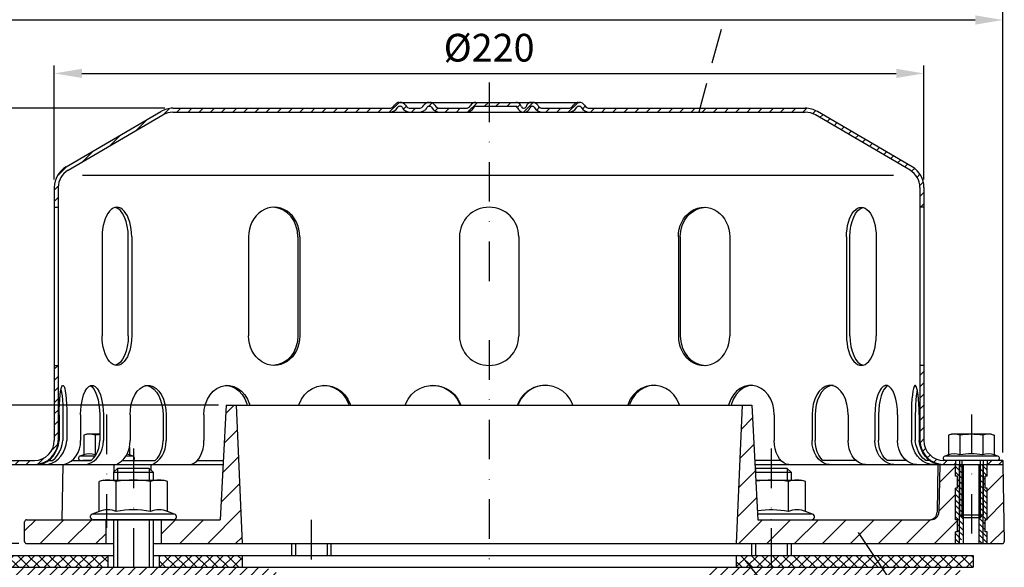
# Model space of a CAD drawing. Extents: x 0 to 594, y 0 to 840.
# Drawn here: x 130 to 379, y 478 to 616 of the extents above; entities that cross this region are included whole.
import ezdxf

# ---------------------------------------------------------------- set-up
doc = ezdxf.new("R2010")
doc.units = 0
doc.header["$LTSCALE"] = 20
doc.header["$MEASUREMENT"] = 0
doc.linetypes.add('AUSGEZOGEN', pattern=[0])
doc.linetypes.add('STRICHPUNKT', pattern=[1, 0.5, -0.25, 0, -0.25])
doc.layers.get('DEFPOINTS').update_dxf_attribs({"linetype": 'AUSGEZOGEN'})
for name, color, linetype in [('BEM', 7, 'Continuous'), ('HILF', 2, 'Continuous'), ('MITTEL', 2, 'STRICHPUNKT'), ('SCHRAFF', 7, 'AUSGEZOGEN'), ('STEMPEL', 3, 'Continuous'), ('TEXT', 7, 'Continuous')]:
    doc.layers.add(name, color=color, linetype=linetype)
doc.styles.get("Standard").update_dxf_attribs({"font": 'simplex.shx', "width": 0.8})
doc.dimstyles.get("Standard").update_dxf_attribs({"dimtxt": 0.18, "dimasz": 0.18, "dimexe": 0.18, "dimexo": 0.0625, "dimgap": 0.09, "dimtad": 0, "dimtih": 1, "dimtoh": 1, "dimdec": 4, "dimzin": 0, "dimdsep": 46, "dimtxsty": 'STANDARD', "dimcen": 0.09, "dimadec": 0, "dimazin": 0, "dimtfac": 1, "dimtdec": 4, "dimtofl": 0, "dimtmove": 0, "dimatfit": 3, "dimfxl": 1, "dimtolj": 1, "dimtzin": 0, "dimarcsym": 0})

# ---------------------------------------------------------------- blocks, each defined once
blk = doc.blocks.new('*D2')
at = {"layer": 'BEM', "color": 0, "lineweight": -2}
for p, q in [((123.87, 477.84), (83.88, 477.84)), ((85.88, 224.84), (85.88, 470.84)), ((210.39, 217.84), (83.88, 217.84))]:
    blk.add_line(p, q, dxfattribs=at)
at = {"layer": 'BEM', "color": 0}
for points in [[(84.72, 470.84), (87.05, 470.84), (85.88, 477.84)], [(84.72, 224.84), (87.05, 224.84), (85.88, 217.84)]]:
    blk.add_solid(points, dxfattribs=at)
at = {"layer": 'DEFPOINTS', "color": 0}
for p in [(85.88, 477.84), (125.87, 477.84), (212.39, 217.84)]:
    blk.add_point(p, dxfattribs=at)
at = {"layer": 'BEM', "color": 1, "insert": (79.38, 347.84), "char_height": 7, "attachment_point": 5, "rotation": 90}
blk.add_mtext('\\A1;260', dxfattribs=at)
blk = doc.blocks.new('*D4')
at = {"layer": 'BEM', "color": 0, "lineweight": -2}
for p, q in [((118.37, 506.84), (118.37, 618.15)), ((378.37, 506.84), (378.37, 618.15)), ((125.37, 616.15), (371.37, 616.15))]:
    blk.add_line(p, q, dxfattribs=at)
at = {"layer": 'BEM', "color": 0}
for points in [[(125.37, 617.32), (125.37, 614.98), (118.37, 616.15)], [(371.37, 617.32), (371.37, 614.98), (378.37, 616.15)]]:
    blk.add_solid(points, dxfattribs=at)
at = {"layer": 'DEFPOINTS', "color": 0}
for p in [(378.37, 616.15), (118.37, 504.84), (378.37, 504.84)]:
    blk.add_point(p, dxfattribs=at)
at = {"layer": 'BEM', "color": 1, "insert": (248.37, 622.65), "char_height": 7, "attachment_point": 5}
blk.add_mtext('\\A1;%%c260', dxfattribs=at)
blk = doc.blocks.new('*D5')
at = {"layer": 'BEM', "color": 0, "lineweight": -2}
for p, q in [((138.37, 575.84), (138.37, 604.65)), ((358.37, 575.84), (358.37, 604.65)), ((145.37, 602.65), (351.37, 602.65))]:
    blk.add_line(p, q, dxfattribs=at)
at = {"layer": 'BEM', "color": 0}
for points in [[(145.37, 603.82), (145.37, 601.49), (138.37, 602.65)], [(351.37, 603.82), (351.37, 601.49), (358.37, 602.65)]]:
    blk.add_solid(points, dxfattribs=at)
at = {"layer": 'DEFPOINTS', "color": 0}
for p in [(358.37, 602.65), (138.37, 573.84), (358.37, 573.84)]:
    blk.add_point(p, dxfattribs=at)
at = {"layer": 'BEM', "color": 1, "insert": (248.37, 609.15), "char_height": 7, "attachment_point": 5}
blk.add_mtext('\\A1;%%c220', dxfattribs=at)
blk = doc.blocks.new('*D6')
at = {"layer": 'BEM', "color": 0, "lineweight": -2}
for p, q in [((166.37, 593.84), (83.88, 593.84)), ((85.88, 586.84), (85.88, 490.84)), ((129.37, 483.84), (83.88, 483.84))]:
    blk.add_line(p, q, dxfattribs=at)
at = {"layer": 'BEM', "color": 0}
for points in [[(84.72, 586.84), (87.05, 586.84), (85.88, 593.84)], [(84.72, 490.84), (87.05, 490.84), (85.88, 483.84)]]:
    blk.add_solid(points, dxfattribs=at)
at = {"layer": 'DEFPOINTS', "color": 0}
for p in [(168.37, 593.84), (85.88, 483.84), (131.37, 483.84)]:
    blk.add_point(p, dxfattribs=at)
at = {"layer": 'BEM', "color": 1, "insert": (79.38, 538.84), "char_height": 7, "attachment_point": 5, "rotation": 90}
blk.add_mtext('\\A1;110', dxfattribs=at)
blk = doc.blocks.new('*D7')
at = {"layer": 'BEM', "color": 0, "lineweight": -2}
for p, q in [((179.87, 518.84), (100.19, 518.84)), ((102.19, 511.84), (102.19, 490.84)), ((129.37, 483.84), (100.19, 483.84))]:
    blk.add_line(p, q, dxfattribs=at)
at = {"layer": 'BEM', "color": 0}
for points in [[(101.02, 511.84), (103.36, 511.84), (102.19, 518.84)], [(101.02, 490.84), (103.36, 490.84), (102.19, 483.84)]]:
    blk.add_solid(points, dxfattribs=at)
at = {"layer": 'DEFPOINTS', "color": 0}
for p in [(181.87, 518.84), (102.19, 483.84), (131.37, 483.84)]:
    blk.add_point(p, dxfattribs=at)
at = {"layer": 'BEM', "color": 1, "insert": (95.69, 501.34), "char_height": 7, "attachment_point": 5, "rotation": 90}
blk.add_mtext('\\A1;35', dxfattribs=at)

msp = doc.modelspace()

# ---------------------------------------------------------------- hatches: boundary and pattern name
at = {"layer": 'SCHRAFF'}
h = msp.add_hatch(dxfattribs=at)
h.set_pattern_fill('_U', color=256, scale=2, angle=45, style=0, pattern_type=0)
h.set_pattern_definition([(45, (13.885, 75.313), (-1.4142136, 1.4142136), [])])
h.paths.add_polyline_path([(328.36949, 593.84128), (273.809, 593.84128, -0.267949192), (272.50997, 594.59128, 0.285907655), (271.11093, 595.33795, 0.285907655), (269.71189, 594.59128, -0.267949192), (268.41285, 593.84128), (261.959, 593.84128, -0.267949192), (260.65997, 594.59128, 0.285907655), (259.26093, 595.33795, 0.360737208), (257.70856, 594.21628, -0.341998713), (257.22444, 593.84128), (257.03569, 593.84128, -0.341998713), (256.55156, 594.21628, 0.341998713), (255.09919, 595.34128), (248.36949, 595.34128), (248.36949, 594.34128), (255.09919, 594.34128, -0.341998713), (255.58332, 593.96628, 0.359675762), (257.13006, 592.84426, 0.359675762), (258.6768, 593.96628, -0.341998713), (259.16093, 594.34128), (259.36093, 594.34128, -0.267949192), (259.79394, 594.09128, 0.267949192), (261.959, 592.84128), (268.41285, 592.84128, 0.267949192), (270.57791, 594.09128, -0.267949192), (271.01093, 594.34128), (271.21093, 594.34128, -0.267949192), (271.64394, 594.09128, 0.267949192), (273.809, 592.84128), (328.36949, 592.84128, -0.134038508), (330.90999, 592.14777), (354.88884, 578.16012, -0.266750395), (357.36949, 573.84123), (357.36949, 568.84128), (358.36949, 568.84128), (358.36949, 573.84123, 0.266260861), (355.40218, 579.01836), (331.36949, 593.03744, 0.131652498)])
h.paths.add_polyline_path([(358.36949, 528.84128), (357.36949, 528.84128), (357.36949, 509.84128, 0.414213562), (363.36949, 503.84128), (366.36949, 503.84128), (366.36949, 504.84128), (363.36949, 504.84128, -0.414213562), (358.36949, 509.84128)])
h.paths.add_polyline_path([(378.36949, 504.84128), (374.36949, 504.84128), (374.36949, 503.84128), (378.36949, 503.84128)])
h.paths.add_polyline_path([(139.36949, 509.84128), (139.36949, 528.84128), (138.36949, 528.84128), (138.36949, 509.84128, -0.414213562), (133.36949, 504.84128), (118.36949, 504.84128), (118.36949, 503.84128), (133.36949, 503.84128, 0.414213562)])
h.paths.add_polyline_path([(225.27291, 594.09128, -0.267949192), (225.70593, 594.34128), (225.90593, 594.34128, -0.267949192), (226.33894, 594.09128, 0.267949192), (228.504, 592.84128), (230.56285, 592.84128, 0.267949192), (232.72791, 594.09128, -0.267949192), (233.16093, 594.34128), (233.36093, 594.34128, -0.267949192), (233.79394, 594.09128, 0.267949192), (235.959, 592.84128), (242.41285, 592.84128, 0.267949192), (244.57791, 594.09128, -0.267949192), (245.01093, 594.34128), (248.36949, 594.34128), (248.36949, 595.34128), (245.01093, 595.34128, 0.267949192), (243.71189, 594.59128, -0.267949192), (242.41285, 593.84128), (235.959, 593.84128, -0.267949192), (234.65997, 594.59128, 0.285907655), (233.26093, 595.33795, 0.285907655), (231.86189, 594.59128, -0.267949192), (230.56285, 593.84128), (228.504, 593.84128, -0.267949192), (227.20497, 594.59128, 0.285907655), (225.80593, 595.33795, 0.285907655), (224.40689, 594.59128, -0.267949192), (223.10785, 593.84128), (168.36949, 593.84128, 0.131652498), (165.36949, 593.03744), (141.33679, 579.01836, 0.266260861), (138.36949, 573.84123), (138.36949, 568.84128), (139.36949, 568.84128), (139.36949, 573.84123, -0.266750395), (141.85014, 578.16012), (165.82899, 592.14777, -0.134038508), (168.36949, 592.84128), (223.10785, 592.84128, 0.267949192)])
h = msp.add_hatch(dxfattribs=at)
h.set_pattern_fill('_USER', color=256, scale=5, angle=45, style=0, pattern_type=0)
h.set_pattern_definition([(45, (46.941, 14.1926), (-3.535534, 3.535534), [])])
h.paths.add_polyline_path([(310.86949, 483.84128), (366.36949, 483.84128), (366.36949, 486.84128), (366.86949, 486.84128), (366.86949, 489.84128), (366.36949, 489.84128), (366.36949, 497.41422), (362.32936, 501.54236), (362.15942, 491.80638, -0.409110801), (360.15972, 489.84128), (316.36949, 489.84128), (314.86949, 518.84128), (312.36949, 518.84128)])
h.paths.add_polyline_path([(165.36949, 489.84128), (165.36949, 483.84128), (185.86949, 483.84128), (184.36949, 518.84128), (181.86949, 518.84128), (180.36949, 489.84128)])
h.paths.add_polyline_path([(151.36949, 483.84128), (151.36949, 489.84128), (131.36949, 489.84128, 0.414213562), (130.86949, 489.34128), (130.86949, 484.34128, 0.414213562), (131.36949, 483.84128)])
h.paths.add_polyline_path([(378.36949, 503.84128), (374.36949, 503.84128), (374.36949, 500.84128), (373.86949, 500.84128), (373.86949, 497.84128), (374.36949, 497.84128), (374.36949, 489.84128), (373.86949, 489.84128), (373.86949, 486.84128), (374.36949, 486.84128), (374.36949, 483.84128), (378.20979, 483.84128, 0.419334802), (378.70971, 484.35001)])
h.paths.add_polyline_path([(362.36949, 503.84128), (362.32936, 501.54236), (366.36949, 497.41422), (366.36949, 497.84128), (366.86949, 497.84128), (366.86949, 500.84128), (366.36949, 500.84128), (366.36949, 503.84128)], flags=17)
h = msp.add_hatch(dxfattribs=at)
h.set_pattern_fill('_USER', color=256, angle=135, style=0, pattern_type=0)
h.set_pattern_definition([(135, (23.3695, -19.1823), (-0.7071068, -0.7071068), [])])
h.paths.add_polyline_path([(367.36949, 503.84128), (366.36949, 503.84128), (366.36949, 500.84128), (366.86949, 500.84128), (366.86949, 497.84128), (366.36949, 497.84128), (366.36949, 489.84128), (366.86949, 489.84128), (366.86949, 486.84128), (366.36949, 486.84128), (366.36949, 483.84128), (367.36949, 483.84128)])
h.paths.add_polyline_path([(368.36949, 503.84128), (367.36949, 503.84128), (367.36949, 483.84128), (367.59541, 483.84128), (368.36949, 486.10493)])
h.paths.add_polyline_path([(373.36949, 503.84128), (372.36949, 503.84128), (372.36949, 483.84128), (373.36949, 483.84128)])
h.paths.add_polyline_path([(374.36949, 503.84128), (373.36949, 503.84128), (373.36949, 483.84128), (374.36949, 483.84128), (374.36949, 486.84128), (373.86949, 486.84128), (373.86949, 489.84128), (374.36949, 489.84128), (374.36949, 497.84128), (373.86949, 497.84128), (373.86949, 500.84128), (374.36949, 500.84128)])
h = msp.add_hatch(dxfattribs=at)
h.set_pattern_fill('NET', color=256, scale=15, angle=45, style=0)
h.paths.add_polyline_path([(370.86949, 480.84128), (345.68889, 480.84128), (347.69579, 477.84128), (364.65197, 477.84128), (370.86949, 477.84128)])
h.paths.add_polyline_path([(345.68889, 480.84128), (319.76949, 480.84128), (319.76949, 477.84128), (347.69579, 477.84128)])
h.paths.add_polyline_path([(319.76949, 480.84128), (310.86949, 480.84128), (310.86949, 477.84128), (319.76949, 477.84128)])
h.paths.add_polyline_path([(185.86949, 480.84128), (164.86949, 480.84128), (164.86949, 477.84128), (185.86949, 477.84128)])
h.paths.add_polyline_path([(151.86949, 480.84128), (125.86949, 480.84128), (125.86949, 477.84128), (151.86949, 477.84128)])
h = msp.add_hatch(dxfattribs=at)
h.set_pattern_fill('_USER', color=256, scale=2, angle=45, style=0, pattern_type=0)
h.set_pattern_definition([(45, (13.885, 75.313), (-1.4142136, 1.4142136), [])])
h.paths.add_polyline_path([(190.05578, 477.84128), (132.087, 477.84128, 0.198912367), (128.19792, 476.23037), (125.86949, 473.90194), (127.2837, 472.48773), (129.61213, 474.81616, -0.198912367), (132.087, 475.84128), (190.05578, 475.84128, -0.198912367), (194.29842, 474.08392), (204.44301, 463.93934), (205.85722, 465.35355), (195.71263, 475.49814, 0.198912367)])
h.paths.add_polyline_path([(364.65197, 477.84128), (306.6832, 477.84128, 0.198912367), (301.02634, 475.49814), (290.86949, 465.34128), (292.2837, 463.92707), (302.44056, 474.08392, -0.198912367), (306.6832, 475.84128), (364.65197, 475.84128, -0.198912367), (367.12685, 474.81616), (369.45528, 472.48773), (370.86949, 473.90194), (368.54106, 476.23037, 0.198912367)])

# ---------------------------------------------------------------- linework, layer by layer
at = {"extrusion": (1e-16, 1, 0)}
for p in [(158.36949, 489.84128), (319.76949, 489.84128)]:
    msp.add_point(p, dxfattribs=at)
at = {"layer": 'HILF'}
for p, q in [((350.69582, 576.84128), (145.54316, 576.84128)), ((367.36949, 483.84128), (367.36949, 503.84128)), ((368.01949, 490.44128), (368.01949, 504.84128)), ((372.71949, 490.44128), (372.71949, 504.84128)), ((373.36949, 483.84128), (373.36949, 503.84128)), ((154.36949, 502.84128), (154.36949, 499.84128)), ((162.36949, 502.84128), (162.36949, 499.84128)), ((315.76949, 502.84128), (315.76949, 501.44128)), ((323.76949, 502.84128), (323.76949, 499.84128)), ((154.36949, 489.84128), (154.36949, 477.84128)), ((162.36949, 489.84128), (162.36949, 477.84128)), ((199.36949, 483.84128), (199.36949, 480.84128)), ((207.36949, 483.84128), (207.36949, 480.84128)), ((315.76949, 483.84128), (315.76949, 480.84128)), ((323.76949, 483.84128), (323.76949, 480.84128))]:
    msp.add_line(p, q, dxfattribs=at)
for centre, radius, start, end in [((147.25025, 502.69998), 3.84076, 67.9259453, 112.0740547), ((151.58038, 491.59999), 14.94074, 100.2909007, 101.1403722), ((155.91051, 502.69881), 3.84184, 67.9324722, 77.4028413), ((366.03936, 502.69998), 3.84076, 67.9259453, 112.0740547), ((370.36949, 491.59999), 14.94074, 78.8596278, 101.1403722), ((374.69962, 502.69881), 3.84184, 67.9324722, 112.0675278), ((151.8743, 486.5928), 5.76114, 67.9259453, 112.0740547), ((158.36949, 469.94282), 22.41112, 78.8596278, 101.1403722), ((164.86468, 486.5928), 5.76114, 67.9259453, 112.0740547), ((319.76949, 469.94282), 22.41112, 78.8596278, 99.0252188), ((326.26468, 486.5928), 5.76114, 67.9259453, 112.0740547)]:
    msp.add_arc(centre, radius, start, end, dxfattribs=at)
at = {"layer": 'MITTEL'}
for p, q in [((248.36949, 600.34128), (248.36949, 548.84444)), ((248.36949, 535.22588), (248.36949, 452.47957)), ((151.58038, 516.44128), (151.58038, 487.84128)), ((370.36949, 516.44128), (370.36949, 483.84128)), ((158.36949, 507.84128), (158.36949, 472.84128)), ((319.76949, 507.84128), (319.76949, 472.84128)), ((203.36949, 489.84128), (203.36949, 472.84128))]:
    msp.add_line(p, q, dxfattribs=at)
at = {"layer": 'STEMPEL'}
for p, q in [((141.33679, 579.01836), (165.3231, 593.01037)), ((168.36949, 593.84128), (223.10785, 593.84128)), ((225.70593, 595.34128), (271.21093, 595.34128)), ((225.70593, 594.34128), (225.90593, 594.34128)), ((228.504, 593.84128), (230.56285, 593.84128)), ((228.504, 593.84128), (230.56285, 593.84128)), ((233.16093, 594.34128), (233.36093, 594.34128)), ((235.959, 593.84128), (242.41285, 593.84128)), ((235.959, 593.84128), (242.41285, 593.84128)), ((245.01093, 594.34128), (255.09919, 594.34128)), ((257.03569, 593.84128), (257.22444, 593.84128)), ((259.16093, 594.34128), (259.36093, 594.34128)), ((261.959, 593.84128), (268.41285, 593.84128)), ((261.959, 593.84128), (268.41285, 593.84128)), ((271.01093, 594.34128), (271.21093, 594.34128)), ((273.809, 593.84128), (328.36949, 593.84128)), ((355.40218, 579.01836), (331.41588, 593.01037)), ((141.85014, 578.16012), (165.82899, 592.14777)), ((168.36949, 592.84128), (328.36949, 592.84128)), ((354.88884, 578.16012), (330.90999, 592.14777)), ((138.36949, 573.84123), (138.36949, 509.84128)), ((139.36949, 573.84123), (139.36949, 509.84128)), ((357.36949, 573.84123), (357.36949, 509.84128)), ((358.36949, 573.84123), (358.36949, 509.84128)), ((138.36949, 568.84128), (139.36949, 568.84128)), ((358.36949, 568.84128), (357.36949, 568.84128)), ((150.44644, 561.34128), (150.44644, 536.34128)), ((157.07838, 536.34128), (157.07838, 561.34128)), ((157.94644, 561.34128), (157.94644, 536.34128)), ((187.50346, 561.34128), (187.50346, 536.34128)), ((199.99267, 561.34128), (199.99267, 536.34128)), ((200.49385, 561.34128), (200.49385, 536.34128)), ((240.86949, 561.34128), (240.86949, 536.34128)), ((255.86949, 561.34128), (255.86949, 536.34128)), ((296.24513, 561.34128), (296.24513, 536.34128)), ((296.74631, 561.34128), (296.74631, 536.34128)), ((309.23551, 561.34128), (309.23551, 536.34128)), ((338.79253, 561.34128), (338.79253, 536.34128)), ((339.6606, 536.34128), (339.6606, 561.34128)), ((346.29253, 561.34128), (346.29253, 536.34128)), ((138.36949, 528.84128), (139.36949, 528.84128)), ((358.36949, 528.84128), (357.36949, 528.84128)), ((181.86949, 518.84128), (180.36949, 489.84128)), ((181.86949, 518.84128), (314.86949, 518.84128)), ((184.36949, 518.84128), (185.86949, 483.84128)), ((312.36949, 518.84128), (310.86949, 483.84128)), ((314.86949, 518.84128), (316.36949, 489.84128)), ((139.57918, 516.34128), (139.57918, 509.84128)), ((140.54329, 516.34128), (140.54329, 509.84128)), ((141.53707, 516.34128), (141.53707, 509.84128)), ((145.03516, 516.34128), (145.03516, 509.84128)), ((149.84936, 516.34128), (149.84936, 509.84128)), ((150.77541, 516.34128), (150.77541, 509.84128)), ((157.53321, 516.34128), (157.53321, 509.84128)), ((165.86941, 516.34128), (165.86941, 509.84128)), ((166.66464, 516.34128), (166.66464, 509.84128)), ((176.22161, 516.34128), (176.22161, 509.84128)), ((320.51737, 516.34128), (320.51737, 509.84128)), ((330.07434, 516.34128), (330.07434, 509.84128)), ((330.86956, 516.34128), (330.86956, 509.84128)), ((339.20576, 516.34128), (339.20576, 509.84128)), ((345.96356, 516.34128), (345.96356, 509.84128)), ((346.88962, 516.34128), (346.88962, 509.84128)), ((351.70381, 516.34128), (351.70381, 509.84128)), ((355.20191, 516.34128), (355.20191, 509.84128)), ((356.19569, 516.34128), (356.19569, 509.84128)), ((357.1598, 516.34128), (357.1598, 509.84128)), ((146.58038, 511.44128), (145.80688, 511.23402)), ((145.80688, 511.23402), (145.80688, 506.2592)), ((149.84936, 511.44128), (146.58038, 511.44128)), ((148.69363, 511.23402), (148.69363, 506.2592)), ((365.36949, 511.44128), (364.59599, 511.23402)), ((364.59599, 511.23402), (364.59599, 506.2592)), ((375.36949, 511.44128), (365.36949, 511.44128)), ((367.48274, 511.23402), (367.48274, 506.2592)), ((373.25624, 511.23402), (373.25624, 506.2592)), ((375.36949, 511.44128), (376.14299, 511.23402)), ((376.14299, 511.23402), (376.14299, 506.2592)), ((157.35388, 508.21936), (157.35388, 506.2592)), ((145.80688, 506.2592), (144.84227, 505.90811)), ((148.65035, 505.90811), (144.84227, 505.90811)), ((158.31849, 505.90811), (156.4567, 505.90811)), ((158.31849, 505.90811), (157.35388, 506.2592)), ((364.59599, 506.2592), (363.63138, 505.90811)), ((377.1076, 505.90811), (363.63138, 505.90811)), ((377.1076, 505.90811), (376.14299, 506.2592)), ((118.36949, 504.84128), (133.36949, 504.84128)), ((118.36949, 503.84128), (181.09363, 503.84128)), ((136.95872, 504.84128), (137.92283, 504.84128)), ((140.55894, 503.84128), (140.31456, 489.84128)), ((140.55894, 503.84128), (152.36949, 503.84128)), ((140.55894, 503.84128), (162.78968, 503.84128)), ((142.88159, 504.84128), (147.69579, 504.84128)), ((147.69579, 504.84128), (145.58038, 504.84128)), ((153.4031, 503.84128), (153.4031, 501.8749)), ((155.5551, 504.84128), (163.91784, 504.84128)), ((162.78968, 503.84128), (162.81491, 502.39586)), ((174.58358, 504.84128), (181.14535, 504.84128)), ((322.17767, 504.84128), (315.59363, 504.84128)), ((315.64535, 503.84128), (367.36949, 503.84128)), ((341.15734, 504.84128), (332.82114, 504.84128)), ((353.85739, 504.84128), (349.04319, 504.84128)), ((359.78026, 504.84128), (358.81615, 504.84128)), ((361.93005, 503.84128), (361.71998, 491.80638)), ((361.93005, 503.84128), (378.36949, 503.84128)), ((362.36949, 503.84128), (362.15942, 491.80638)), ((378.36949, 504.84128), (363.36949, 504.84128)), ((376.91949, 504.84128), (363.81949, 504.84128)), ((366.36949, 504.84128), (366.36949, 503.84128)), ((366.36949, 500.84128), (366.36949, 503.84128)), ((367.36949, 504.84128), (367.36949, 491.09128)), ((368.36949, 483.84128), (368.36949, 503.84128)), ((372.36949, 483.84128), (372.36949, 503.84128)), ((373.36949, 504.84128), (373.36949, 491.09128)), ((373.36949, 503.84128), (378.36949, 503.84128)), ((374.36949, 504.84128), (374.36949, 503.84128)), ((374.36949, 500.84128), (374.36949, 503.84128)), ((378.36949, 504.84128), (378.36949, 503.84128)), ((378.36949, 503.84128), (378.70971, 484.35001)), ((154.36949, 502.84128), (153.36949, 501.84128)), ((153.36949, 501.84128), (153.36949, 499.84128)), ((153.36949, 501.84128), (163.36949, 501.84128)), ((162.36949, 502.84128), (154.36949, 502.84128)), ((163.36949, 501.84128), (162.36949, 502.84128)), ((163.36949, 501.84128), (163.36949, 499.84128)), ((315.76949, 502.84128), (315.70064, 502.77243)), ((315.7488, 501.84128), (324.76949, 501.84128)), ((323.76949, 502.84128), (315.76949, 502.84128)), ((324.76949, 501.84128), (323.76949, 502.84128)), ((324.76949, 501.84128), (324.76949, 499.84128)), ((366.86949, 500.84128), (366.36949, 500.84128)), ((366.86949, 497.84128), (366.86949, 500.84128)), ((373.86949, 497.84128), (373.86949, 500.84128)), ((374.36949, 500.84128), (373.86949, 500.84128)), ((150.86949, 499.84128), (149.70923, 499.53039)), ((149.70923, 491.93164), (149.70923, 499.53039)), ((150.86949, 499.84128), (165.86949, 499.84128)), ((154.03936, 491.93164), (154.03936, 499.53039)), ((162.69962, 491.93164), (162.69962, 499.53039)), ((167.02974, 499.53039), (165.86949, 499.84128)), ((167.02974, 491.93164), (167.02974, 499.53039)), ((315.85225, 499.84128), (327.26949, 499.84128)), ((324.09962, 491.93164), (324.09962, 499.53039)), ((328.42974, 499.53039), (327.26949, 499.84128)), ((328.42974, 491.93164), (328.42974, 499.53039)), ((366.36949, 489.84128), (366.36949, 497.84128)), ((366.86949, 497.84128), (366.36949, 497.84128)), ((374.36949, 497.84128), (373.86949, 497.84128)), ((374.36949, 489.84128), (374.36949, 497.84128)), ((149.70923, 491.93164), (147.96297, 491.29605)), ((168.776, 491.29605), (147.96297, 491.29605)), ((168.776, 491.29605), (167.02974, 491.93164)), ((330.176, 491.29605), (316.29424, 491.29605)), ((330.176, 491.29605), (328.42974, 491.93164)), ((367.36949, 491.09128), (373.36949, 491.09128)), ((367.36949, 491.09128), (368.01949, 490.44128)), ((372.71949, 490.44128), (373.36949, 491.09128)), ((130.86949, 484.34128), (130.86949, 489.34128)), ((131.36949, 489.84128), (180.36949, 489.84128)), ((168.51949, 489.84128), (148.21949, 489.84128)), ((151.36949, 489.84128), (151.36949, 483.84128)), ((153.36949, 489.84128), (153.36949, 477.84128)), ((163.36949, 489.84128), (163.36949, 477.84128)), ((165.36949, 489.84128), (165.36949, 483.84128)), ((316.36949, 489.84128), (360.15972, 489.84128)), ((366.86949, 489.84128), (366.36949, 489.84128)), ((366.86949, 486.84128), (366.86949, 489.84128)), ((368.01949, 490.44128), (372.71949, 490.44128)), ((373.86949, 486.84128), (373.86949, 489.84128)), ((374.36949, 489.84128), (373.86949, 489.84128)), ((366.36949, 483.84128), (366.36949, 486.84128)), ((366.86949, 486.84128), (366.36949, 486.84128)), ((374.36949, 486.84128), (373.86949, 486.84128)), ((374.36949, 483.84128), (374.36949, 486.84128)), ((131.36949, 483.84128), (153.36949, 483.84128)), ((163.36949, 483.84128), (378.20979, 483.84128)), ((198.36949, 483.84128), (198.36949, 480.84128)), ((208.36949, 483.84128), (208.36949, 480.84128)), ((314.76949, 483.84128), (314.76949, 480.84128)), ((324.76949, 483.84128), (324.76949, 480.84128)), ((125.86949, 480.84128), (153.36949, 480.84128)), ((151.86949, 480.84128), (151.86949, 477.84128)), ((163.36949, 480.84128), (370.86949, 480.84128)), ((164.86949, 480.84128), (164.86949, 477.84128)), ((185.86949, 480.84128), (185.86949, 477.84128)), ((310.86949, 480.84128), (310.86949, 477.84128)), ((370.86949, 480.84128), (370.86949, 477.84128)), ((125.86949, 477.84128), (370.86949, 477.84128)), ((132.087, 477.84128), (364.65197, 477.84128))]:
    msp.add_line(p, q, dxfattribs=at)
at = {"layer": 'STEMPEL', "extrusion": (0, 0, -1), "flags": 128}
for points in [[(-139.57918, 516.34128), (-139.59584, 517.71941), (-139.64528, 519.0506), (-139.72581, 520.28953), (-139.83467, 521.394), (-139.96818, 522.32641), (-140.12177, 523.05501), (-140.29022, 523.55498), (-140.4678, 523.80929), (-140.64845, 523.80929), (-140.82602, 523.55498), (-140.99448, 523.05501), (-141.14807, 522.32641), (-141.28157, 521.394), (-141.39044, 520.28953), (-141.47096, 519.0506), (-141.5204, 517.71941), (-141.53707, 516.34128)], [(-145.03516, 516.34128), (-145.08403, 517.71941), (-145.22898, 519.0506), (-145.46506, 520.28953), (-145.78424, 521.394), (-146.17565, 522.32641), (-146.62596, 523.05501), (-147.11984, 523.55498), (-147.64047, 523.80929), (-148.17011, 523.80929), (-148.69074, 523.55498), (-149.18461, 523.05501), (-149.63493, 522.32641), (-150.02634, 521.394), (-150.34552, 520.28953), (-150.5816, 519.0506), (-150.72655, 517.71941), (-150.77541, 516.34128)], [(-147.44226, 523.74304), (-147.93132, 523.41661), (-148.39094, 522.87134), (-148.80688, 522.1241), (-149.16631, 521.198), (-149.45808, 520.12168), (-149.67319, 518.92844), (-149.80497, 517.65518), (-149.84936, 516.34128)], [(-157.53321, 516.34128), (-157.61095, 517.71941), (-157.84153, 519.0506), (-158.21708, 520.28953), (-158.72482, 521.394), (-159.34747, 522.32641), (-160.06381, 523.05501), (-160.84946, 523.55498), (-161.67765, 523.80929), (-162.5202, 523.80929), (-163.34839, 523.55498), (-164.13404, 523.05501), (-164.85038, 522.32641), (-165.47303, 521.394), (-165.98077, 520.28953), (-166.35632, 519.0506), (-166.5869, 517.71941), (-166.66464, 516.34128)], [(-161.3037, 523.84128), (-162.09653, 523.72734), (-162.86527, 523.38898), (-163.58656, 522.83647), (-164.23849, 522.08662), (-164.80124, 521.16219), (-165.25772, 520.09128), (-165.59407, 518.90644), (-165.80005, 517.64365), (-165.86941, 516.34128)], [(-176.22161, 516.34128), (-176.32292, 517.71941), (-176.62341, 519.0506), (-177.11284, 520.28953), (-177.77454, 521.394), (-178.58599, 522.32641), (-179.51955, 523.05501), (-180.54342, 523.55498), (-181.62275, 523.80929), (-182.72077, 523.80929), (-183.80009, 523.55498), (-184.82397, 523.05501), (-185.75752, 522.32641), (-186.56897, 521.394), (-187.23068, 520.28953), (-187.72011, 519.0506), (-187.76735, 518.84128)], [(-181.86666, 523.83142), (-182.98307, 523.62411), (-184.04835, 523.15486), (-185.02418, 522.44053), (-185.87547, 521.50683), (-186.5716, 520.38734), (-187.08753, 519.12231), (-187.15283, 518.84128)], [(-200.23964, 518.84128), (-200.29466, 519.0506), (-200.86462, 520.28953), (-201.63519, 521.394), (-202.58014, 522.32641), (-203.66729, 523.05501), (-204.85962, 523.55498), (-206.11652, 523.80929), (-207.39519, 523.80929), (-208.65209, 523.55498), (-209.84442, 523.05501), (-210.93157, 522.32641), (-211.87652, 521.394), (-212.64709, 520.28953), (-213.21704, 519.0506), (-213.27207, 518.84128)], [(-206.56406, 523.83841), (-207.88827, 523.65958), (-209.15625, 523.2093), (-210.32097, 522.50428), (-211.33923, 521.57067), (-212.17326, 520.4431), (-212.79212, 519.16339), (-212.88071, 518.84128)], [(-227.1831, 518.84128), (-227.24214, 519.0506), (-227.85378, 520.28953), (-228.6807, 521.394), (-229.69476, 522.32641), (-230.86142, 523.05501), (-232.14094, 523.55498), (-233.48976, 523.80929), (-234.86195, 523.80929), (-236.21077, 523.55498), (-237.49029, 523.05501), (-238.65695, 522.32641), (-239.671, 521.394), (-240.49793, 520.28953), (-241.10956, 519.0506), (-241.16861, 518.84128)], [(-234.11044, 523.84099), (-235.55178, 523.68569), (-236.93586, 523.25129), (-238.21008, 522.5543), (-239.32603, 521.62121), (-240.24129, 520.48746), (-240.92108, 519.19616), (-241.02718, 518.84128)], [(-140.06123, 522.80334), (-140.19906, 522.05123), (-140.31793, 521.12852), (-140.41427, 520.06277), (-140.48523, 518.88582), (-140.52867, 517.63285), (-140.54329, 516.34128)], [(-324.17997, 503.84128), (-323.54397, 503.93244), (-322.92729, 504.20313), (-322.34867, 504.64513), (-321.8257, 505.24502), (-321.37426, 505.98456), (-321.00807, 506.84128), (-320.73825, 507.78916), (-320.57301, 508.79939), (-320.51737, 509.84128)], [(-334.43805, 503.84128), (-333.6803, 503.93244), (-332.94557, 504.20313), (-332.2562, 504.64513), (-331.63311, 505.24502), (-331.09526, 505.98456), (-330.65897, 506.84128), (-330.33751, 507.78916), (-330.14064, 508.79939), (-330.07434, 509.84128)], [(-332.82114, 504.84128), (-332.25921, 505.45062), (-331.77727, 506.17805), (-331.38829, 507.00401), (-331.10272, 507.90628), (-330.92825, 508.86059), (-330.86956, 509.84128)], [(-343.56947, 503.84128), (-342.81172, 503.93244), (-342.07699, 504.20313), (-341.38762, 504.64513), (-340.76453, 505.24502), (-340.22668, 505.98456), (-339.79039, 506.84128), (-339.46893, 507.78916), (-339.27206, 508.79939), (-339.20576, 509.84128)], [(-350.77893, 503.84128), (-349.94275, 503.93244), (-349.13198, 504.20313), (-348.37125, 504.64513), (-347.68367, 505.24502), (-347.09014, 505.98456), (-346.6087, 506.84128), (-346.25396, 507.78916), (-346.03672, 508.79939), (-345.96356, 509.84128)], [(-349.04319, 504.84128), (-348.4231, 505.45062), (-347.89128, 506.17805), (-347.46203, 507.00401), (-347.14691, 507.90628), (-346.95437, 508.86059), (-346.88962, 509.84128)], [(-356.51918, 503.84128), (-355.683, 503.93244), (-354.87223, 504.20313), (-354.1115, 504.64513), (-353.42392, 505.24502), (-352.8304, 505.98456), (-352.34895, 506.84128), (-351.99422, 507.78916), (-351.77697, 508.79939), (-351.70381, 509.84128)], [(-360.7079, 503.84128), (-359.84982, 503.90741), (-358.99701, 504.15996), (-358.17625, 504.59101), (-357.41334, 505.18701), (-356.73223, 505.92923), (-356.15432, 506.79435), (-355.69779, 507.75521), (-355.37695, 508.7816), (-355.20191, 509.84128)], [(-358.81615, 504.84128), (-358.13944, 505.45088), (-357.5399, 506.17844), (-357.03361, 507.00441), (-356.63418, 507.9066), (-356.35235, 508.86077), (-356.19569, 509.84128)], [(-362.66579, 503.84128), (-361.80772, 503.90741), (-360.9549, 504.15996), (-360.13415, 504.59101), (-359.37123, 505.18701), (-358.69012, 505.92923), (-358.11222, 506.79435), (-357.65568, 507.75521), (-357.33485, 508.7816), (-357.1598, 509.84128)]]:
    msp.add_lwpolyline(points, dxfattribs=at)
at = {"layer": 'STEMPEL', "flags": 128}
for points in [[(269.55588, 518.84128), (269.49684, 519.0506), (268.8852, 520.28953), (268.05827, 521.394), (267.04422, 522.32641), (265.87756, 523.05501), (264.59804, 523.55498), (263.24922, 523.80929), (261.87703, 523.80929), (260.52821, 523.55498), (259.24869, 523.05501), (258.08203, 522.32641), (257.06797, 521.394), (256.24105, 520.28953), (255.62941, 519.0506), (255.57037, 518.84128)], [(262.62854, 523.84099), (261.1872, 523.68569), (259.80312, 523.25129), (258.5289, 522.5543), (257.41295, 521.62121), (256.49769, 520.48746), (255.8179, 519.19616), (255.7118, 518.84128)], [(296.49933, 518.84128), (296.44431, 519.0506), (295.87436, 520.28953), (295.10379, 521.394), (294.15884, 522.32641), (293.07169, 523.05501), (291.87936, 523.55498), (290.62246, 523.80929), (289.34379, 523.80929), (288.08689, 523.55498), (286.89456, 523.05501), (285.80741, 522.32641), (284.86246, 521.394), (284.09189, 520.28953), (283.52193, 519.0506), (283.46691, 518.84128)], [(290.17491, 523.83841), (288.85071, 523.65958), (287.58273, 523.2093), (286.41801, 522.50428), (285.39975, 521.57067), (284.56572, 520.4431), (283.94686, 519.16339), (283.85827, 518.84128)], [(320.51737, 516.34128), (320.41606, 517.71941), (320.11557, 519.0506), (319.62614, 520.28953), (318.96443, 521.394), (318.15299, 522.32641), (317.21943, 523.05501), (316.19556, 523.55498), (315.11623, 523.80929), (314.01821, 523.80929), (312.93888, 523.55498), (311.91501, 523.05501), (310.98145, 522.32641), (310.17001, 521.394), (309.5083, 520.28953), (309.01887, 519.0506), (308.97162, 518.84128)], [(314.87232, 523.83142), (313.75591, 523.62411), (312.69063, 523.15486), (311.7148, 522.44053), (310.8635, 521.50683), (310.16737, 520.38734), (309.65144, 519.12231), (309.58615, 518.84128)], [(339.20576, 516.34128), (339.12802, 517.71941), (338.89745, 519.0506), (338.5219, 520.28953), (338.01415, 521.394), (337.39151, 522.32641), (336.67517, 523.05501), (335.88952, 523.55498), (335.06132, 523.80929), (334.21878, 523.80929), (333.39059, 523.55498), (332.60494, 523.05501), (331.8886, 522.32641), (331.26595, 521.394), (330.75821, 520.28953), (330.38265, 519.0506), (330.15208, 517.71941), (330.07434, 516.34128)], [(335.43527, 523.84128), (334.64245, 523.72734), (333.87371, 523.38898), (333.15242, 522.83647), (332.50049, 522.08662), (331.93774, 521.16219), (331.48125, 520.09128), (331.14491, 518.90644), (330.93893, 517.64365), (330.86956, 516.34128)], [(351.70381, 516.34128), (351.65494, 517.71941), (351.51, 519.0506), (351.27392, 520.28953), (350.95474, 521.394), (350.56333, 522.32641), (350.11301, 523.05501), (349.61914, 523.55498), (349.09851, 523.80929), (348.56887, 523.80929), (348.04824, 523.55498), (347.55436, 523.05501), (347.10405, 522.32641), (346.71264, 521.394), (346.39346, 520.28953), (346.15738, 519.0506), (346.01243, 517.71941), (345.96356, 516.34128)], [(349.29672, 523.74304), (348.80766, 523.41661), (348.34804, 522.87134), (347.93209, 522.1241), (347.57267, 521.198), (347.28089, 520.12168), (347.06579, 518.92844), (346.934, 517.65518), (346.88962, 516.34128)], [(357.1598, 516.34128), (357.14313, 517.71941), (357.0937, 519.0506), (357.01317, 520.28953), (356.90431, 521.394), (356.7708, 522.32641), (356.61721, 523.05501), (356.44876, 523.55498), (356.27118, 523.80929), (356.09053, 523.80929), (355.91295, 523.55498), (355.7445, 523.05501), (355.59091, 522.32641), (355.4574, 521.394), (355.34854, 520.28953), (355.26801, 519.0506), (355.21858, 517.71941), (355.20191, 516.34128)], [(356.67774, 522.80334), (356.53992, 522.05123), (356.42105, 521.12852), (356.3247, 520.06277), (356.25375, 518.88582), (356.21031, 517.63285), (356.19569, 516.34128)], [(134.07319, 503.84128), (134.93126, 503.90741), (135.78407, 504.15996), (136.60483, 504.59101), (137.36775, 505.18701), (138.04886, 505.92923), (138.62676, 506.79435), (139.0833, 507.75521), (139.40413, 508.7816), (139.57918, 509.84128)], [(136.03108, 503.84128), (136.88915, 503.90741), (137.74197, 504.15996), (138.56272, 504.59101), (139.32564, 505.18701), (140.00675, 505.92923), (140.58465, 506.79435), (141.04119, 507.75521), (141.36202, 508.7816), (141.53707, 509.84128)], [(137.92283, 504.84128), (138.59953, 505.45088), (139.19908, 506.17844), (139.70537, 507.00441), (140.1048, 507.9066), (140.38663, 508.86077), (140.54329, 509.84128)], [(140.2198, 503.84128), (141.05598, 503.93244), (141.86675, 504.20313), (142.62748, 504.64513), (143.31506, 505.24502), (143.90858, 505.98456), (144.39003, 506.84128), (144.74476, 507.78916), (144.96201, 508.79939), (145.03516, 509.84128)], [(145.96005, 503.84128), (146.79623, 503.93244), (147.607, 504.20313), (148.36773, 504.64513), (149.05531, 505.24502), (149.64883, 505.98456), (150.13028, 506.84128), (150.48501, 507.78916), (150.70226, 508.79939), (150.77541, 509.84128)], [(147.69579, 504.84128), (148.31588, 505.45062), (148.8477, 506.17805), (149.27695, 507.00401), (149.59207, 507.90628), (149.7846, 508.86059), (149.84936, 509.84128)], [(154.09763, 503.84128), (155.35136, 504.64513), (155.97444, 505.24502), (156.5123, 505.98456), (156.94859, 506.84128), (157.27005, 507.78916), (157.46692, 508.79939), (157.53321, 509.84128)], [(163.22905, 503.84128), (164.48278, 504.64513), (165.10587, 505.24502), (165.64372, 505.98456), (166.08001, 506.84128), (166.40147, 507.78916), (166.59834, 508.79939), (166.66464, 509.84128)], [(163.91784, 504.84128), (164.47977, 505.45062), (164.9617, 506.17805), (165.35069, 507.00401), (165.63626, 507.90628), (165.81073, 508.86059), (165.86941, 509.84128)], [(172.559, 503.84128), (173.19501, 503.93244), (173.81169, 504.20313), (174.3903, 504.64513), (174.91328, 505.24502), (175.36472, 505.98456), (175.73091, 506.84128), (176.00072, 507.78916), (176.16596, 508.79939), (176.22161, 509.84128)]]:
    msp.add_lwpolyline(points, dxfattribs=at)
at = {"layer": 'STEMPEL'}
for centre, radius, start, end in [((168.36949, 587.84128), 6, 90, 90), ((168.36949, 587.84128), 6, 90, 120.5128743), ((223.10785, 595.34128), 1.5, 270, 330), ((223.10785, 595.34128), 2.5, 270, 330), ((225.70593, 593.84128), 1.5, 90, 150), ((225.70593, 593.84128), 0.5, 90, 150), ((225.90593, 593.84128), 1.5, 30, 90), ((225.90593, 593.84128), 0.5, 30, 90), ((228.504, 595.34128), 2.5, 210, 270), ((228.504, 595.34128), 1.5, 210, 270), ((230.56285, 595.34128), 1.5, 270, 330), ((230.56285, 595.34128), 2.5, 270, 330), ((233.16093, 593.84128), 1.5, 90, 150), ((233.16093, 593.84128), 0.5, 90, 150), ((233.36093, 593.84128), 1.5, 30, 90), ((233.36093, 593.84128), 0.5, 30, 90), ((235.959, 595.34128), 2.5, 210, 270), ((235.959, 595.34128), 1.5, 210, 270), ((242.41285, 595.34128), 1.5, 270, 330), ((242.41285, 595.34128), 2.5, 270, 330), ((245.01093, 593.84128), 1.5, 90, 150), ((245.01093, 593.84128), 0.5, 90, 150), ((255.09919, 593.84128), 1.5, 14.4775122, 90), ((255.09919, 593.84128), 0.5, 14.4775122, 90), ((257.03569, 594.34128), 1.5, 194.4775122, 270), ((257.03569, 594.34128), 0.5, 194.4775122, 270), ((257.22444, 594.34128), 0.5, 270, 345.5224878), ((257.22444, 594.34128), 1.5, 270, 345.5224878), ((259.16093, 593.84128), 1.5, 90, 165.5224878), ((259.16093, 593.84128), 0.5, 90, 165.5224878), ((259.36093, 593.84128), 1.5, 30, 90), ((259.36093, 593.84128), 0.5, 30, 90), ((261.959, 595.34128), 2.5, 210, 270), ((261.959, 595.34128), 1.5, 210, 270), ((268.41285, 595.34128), 1.5, 270, 330), ((268.41285, 595.34128), 2.5, 270, 330), ((271.01093, 593.84128), 1.5, 90, 150), ((271.01093, 593.84128), 0.5, 90, 150), ((271.21093, 593.84128), 1.5, 30, 90), ((271.21093, 593.84128), 0.5, 30, 90), ((273.809, 595.34128), 2.5, 210, 270), ((273.809, 595.34128), 1.5, 210, 270), ((328.36949, 587.84128), 6, 90, 90), ((328.36949, 587.84128), 6, 59.4871257, 90), ((168.36949, 587.84128), 5, 90, 120.53735), ((328.36949, 587.84128), 5, 59.46265, 90), ((144.36949, 573.84123), 6, 120.2564165, 180), ((144.36949, 573.84123), 5, 120.2564165, 180), ((138.85835, 583.36112), 5, 300.0670458, 300.2564372), ((352.36949, 573.84123), 5, 0, 59.7435835), ((357.88063, 583.36112), 5, 239.7435628, 239.9329542), ((352.36949, 573.84123), 6, 0, 59.7435835), ((248.36949, 561.34128), 7.5, 0, 180), ((248.36949, 536.34128), 7.5, 180, 0), ((147.25025, 506.31175), 5.12954, 73.6571067, 106.3428933), ((151.58038, 491.23402), 20.20726, 94.9141695, 98.2132107), ((366.03936, 506.31175), 5.12954, 73.6571067, 106.3428933), ((370.36949, 491.23402), 20.20726, 81.7867893, 98.2132107), ((374.69962, 506.31175), 5.12954, 73.6571067, 106.3428933), ((133.36949, 509.84128), 5, 270, 0), ((133.36949, 509.84128), 6, 270, 0), ((363.36949, 509.84128), 6, 180, 270), ((363.36949, 509.84128), 5, 180, 270), ((145.03038, 505.39128), 0.55, 110, 270), ((158.13038, 505.39128), 0.55, 270, 70), ((363.81949, 505.39128), 0.55, 110, 270), ((376.91949, 505.39128), 0.55, 270, 70), ((151.8743, 492.14698), 7.69431, 73.6571067, 106.3428933), ((158.36949, 469.53039), 30.31089, 81.7867893, 98.2132107), ((164.86468, 492.14698), 7.69431, 73.6571067, 106.3428933), ((319.76949, 469.53039), 30.31089, 81.7867893, 97.4005194), ((326.26468, 492.14698), 7.69431, 73.6571067, 106.3428933), ((148.21949, 490.59128), 0.75, 110, 269.9999991), ((168.51949, 490.59128), 0.75, 269.9999991, 70), ((329.91949, 490.59128), 0.75, 269.9999991, 70), ((359.72028, 491.84128), 2, 270, 359), ((360.15972, 491.84128), 2, 270, 359), ((131.36949, 489.34128), 0.5, 90, 180), ((131.36949, 484.34128), 0.5, 180, 270), ((378.20979, 484.34128), 0.5, 270, 1)]:
    msp.add_arc(centre, radius, start, end, dxfattribs=at)
for centre, major_axis, ratio, end_param in [((154.19644, 561.34128), (0, 7.5), 0.5, 7.853981634), ((153.32838, 561.34128), (0, 7.5), 0.5, 6.167183451), ((193.99866, 561.34128), (0, 7.5), 0.866025404, 7.853981634), ((193.49748, 561.34128), (0, 7.5), 0.866025404, 6.244595107), ((302.74032, 536.34128), (0, -7.5), 0.866025404, 7.853981634), ((303.2415, 536.34128), (0, -7.5), 0.866025404, 6.244595107), ((342.54253, 536.34128), (0, -7.5), 0.5, 7.853981634), ((343.4106, 536.34128), (0, -7.5), 0.5, 6.167183451)]:
    msp.add_ellipse(centre, major_axis=major_axis, ratio=ratio, start_param=4.71238898, end_param=end_param, dxfattribs=at)
at = {"layer": 'STEMPEL', "extrusion": (0, 0, -1)}
for centre, major_axis, ratio, end_param in [((302.74032, 561.34128), (0, 7.5), 0.866025404, 7.853981634), ((303.2415, 561.34128), (0, 7.5), 0.866025404, 6.244595107), ((342.54253, 561.34128), (0, 7.5), 0.5, 7.853981634), ((343.4106, 561.34128), (0, 7.5), 0.5, 6.167183451), ((154.19644, 536.34128), (0, -7.5), 0.5, 7.853981634), ((153.32838, 536.34128), (0, -7.5), 0.5, 6.167183451), ((193.99866, 536.34128), (0, -7.5), 0.866025404, 7.853981634), ((193.49748, 536.34128), (0, -7.5), 0.866025404, 6.244595107)]:
    msp.add_ellipse(centre, major_axis=major_axis, ratio=ratio, start_param=4.71238898, end_param=end_param, dxfattribs=at)
at = {"layer": 'TEXT', "color": 2}
for p, q in [((304.83639, 605.34771), (307.12738, 613.84289)), ((301.49616, 592.96186), (303.44533, 600.18956)), ((365.56806, 451.12505), (341.83954, 486.59547)), ((365.56806, 415.24887), (313.1393, 479.6234))]:
    msp.add_line(p, q, dxfattribs=at)

# ---------------------------------------------------------------- dimensions: what is measured, and where the dimension line sits
at = {"layer": 'BEM'}
for base, p1, p2, picture, middle in [((378.36949, 616.14884), (118.36949, 504.84128), (378.36949, 504.84128), '*D4', (248.36949, 622.64884)), ((358.36949, 602.65364), (138.36949, 573.84123), (358.36949, 573.84123), '*D5', (248.36949, 609.15364))]:
    dim = msp.add_linear_dim(base=base, p1=p1, p2=p2, text='%%c<>', dimstyle='Standard', override={"dimscale": 2, "dimtxt": 3.5, "dimasz": 3.5, "dimexe": 1, "dimexo": 1, "dimgap": 1.5, "dimtad": 1, "dimtih": 0, "dimtoh": 0, "dimdec": 2, "dimzin": 8, "dimcen": 1.5, "dimclrt": 1, "dimadec": 2, "dimazin": 2, "dimtfac": 0.514286, "dimtdec": 2, "dimtofl": 1, "dimtzin": 8}, dxfattribs=at)
    dim.commit()
    dim.dimension.update_dxf_attribs({"geometry": picture, "text_midpoint": middle})
for base, p1, p2, picture, middle in [((85.88483, 483.84128), (168.36949, 593.84128), (131.36949, 483.84128), '*D6', (79.38483, 538.84128)), ((102.19127, 483.84128), (181.86949, 518.84128), (131.36949, 483.84128), '*D7', (95.69127, 501.34128)), ((85.88483, 477.84128), (212.39439, 217.83999), (125.86949, 477.84128), '*D2', (79.38483, 347.84064))]:
    dim = msp.add_linear_dim(base=base, p1=p1, p2=p2, angle=90, dimstyle='Standard', override={"dimscale": 2, "dimtxt": 3.5, "dimasz": 3.5, "dimexe": 1, "dimexo": 1, "dimgap": 1.5, "dimtad": 1, "dimtih": 0, "dimtoh": 0, "dimdec": 2, "dimzin": 8, "dimcen": 1.5, "dimclrt": 1, "dimadec": 2, "dimazin": 2, "dimtfac": 0.514286, "dimtdec": 2, "dimtofl": 1, "dimtzin": 8}, dxfattribs=at)
    dim.commit()
    dim.dimension.update_dxf_attribs({"geometry": picture, "text_midpoint": middle})

doc.saveas('drawing.dxf')
